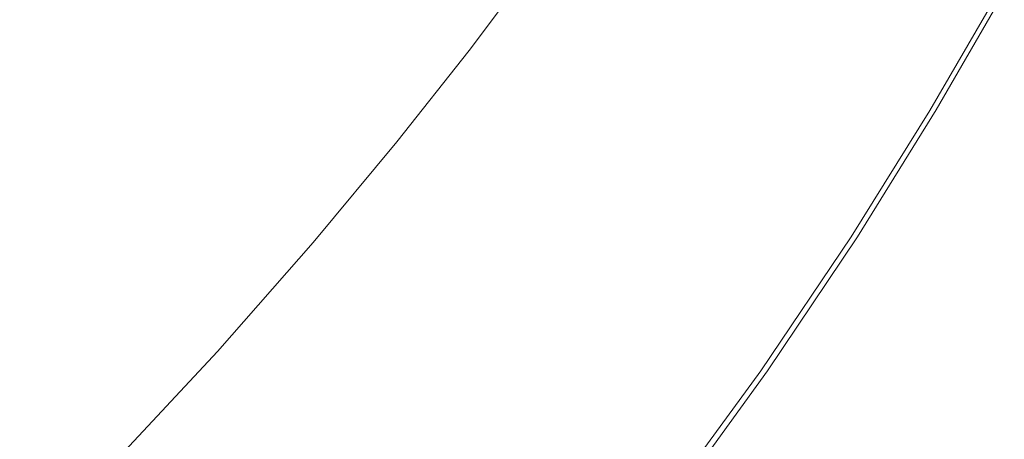
# Model space of a CAD drawing. Extents: x -2 to 1293, y -850 to 0.
# Drawn here: x 1138 to 1263, y -408 to -355 of the extents above; entities that cross this region are included whole.
import ezdxf

# ---------------------------------------------------------------- set-up
doc = ezdxf.new("R2010")
doc.units = 0
doc.header["$LTSCALE"] = 500
doc.header["$MEASUREMENT"] = 0
doc.layers.add('RIMA_CERAMIKA', color=7, linetype='Continuous')

msp = doc.modelspace()

# ---------------------------------------------------------------- linework, layer by layer
at = {"layer": 'RIMA_CERAMIKA', "lineweight": 0}
for points, invisible_edges in [([(1236.01, -355.1, 426.01), (1244, -343, 426.01), (1240.19, -343.62, 426.01), (1232.16, -355.53, 426.01)], 15), ([(1236.01, -355.1, 426.01), (1239.65, -354.67, 426.01), (1247.59, -342.4, 426.01), (1244, -343, 426.01)], 15), ([(1228.12, -355.96, 426.01), (1236.17, -344.23, 426.01), (1232.04, -344.84, 426), (1224, -356.38, 426)], 15), ([(1228.12, -355.96, 426.01), (1232.16, -355.53, 426.01), (1240.19, -343.62, 426.01), (1236.17, -344.23, 426.01)], 15), ([(1219.87, -356.78, 425.96), (1227.9, -345.43, 425.96), (1223.83, -345.99, 425.9), (1215.83, -357.16, 425.9)], 15), ([(1219.87, -356.78, 425.96), (1224, -356.38, 426), (1232.04, -344.84, 426), (1227.9, -345.43, 425.96)], 15), ([(1169.07, -346.38, 329.49), (1137.6, -351.75, 255.39), (1132.09, -359.4, 256.51), (1164.46, -354.82, 333.98)], 15), ([(1211.98, -357.52, 425.8), (1219.94, -346.51, 425.8), (1216.32, -346.99, 425.65), (1208.4, -357.85, 425.65)], 15), ([(1211.98, -357.52, 425.8), (1215.83, -357.16, 425.9), (1223.83, -345.99, 425.9), (1219.94, -346.51, 425.8)], 15), ([(1200.19, -358.57, 424.78), (1202.41, -358.38, 425.15), (1210.26, -347.78, 425.15), (1208.01, -348.07, 424.78)], 15), ([(1205.18, -358.13, 425.43), (1213.06, -347.42, 425.43), (1210.26, -347.78, 425.15), (1202.41, -358.38, 425.15)], 15), ([(1205.18, -358.13, 425.43), (1208.4, -357.85, 425.65), (1216.32, -346.99, 425.65), (1213.06, -347.42, 425.43)], 15), ([(1192.2, -361.19, 420), (1193.77, -359.58, 420.75), (1201.82, -348.92, 420.77), (1201.19, -349.34, 420.09)], 15), ([(1194.51, -359.03, 421.43), (1202.24, -348.76, 421.43), (1201.82, -348.92, 420.77), (1193.77, -359.58, 420.75)], 15), ([(1194.51, -359.03, 421.43), (1194.89, -359.01, 422.08), (1202.63, -348.72, 422.08), (1202.24, -348.76, 421.43)], 15), ([(1195.4, -358.97, 422.7), (1203.15, -348.66, 422.7), (1202.63, -348.72, 422.08), (1194.89, -359.01, 422.08)], 15), ([(1195.4, -358.97, 422.7), (1196.12, -358.91, 423.29), (1203.89, -348.58, 423.29), (1203.15, -348.66, 422.7)], 7), ([(1197.11, -358.83, 423.84), (1204.89, -348.46, 423.84), (1203.89, -348.58, 423.29), (1196.12, -358.91, 423.29)], 15), ([(1197.11, -358.83, 423.84), (1198.45, -358.72, 424.34), (1206.25, -348.29, 424.34), (1204.89, -348.46, 423.84)], 15), ([(1200.19, -358.57, 424.78), (1208.01, -348.07, 424.78), (1206.25, -348.29, 424.34), (1198.45, -358.72, 424.34)], 15), ([(1161.6, -365.08, 347.48), (1185.31, -361.02, 401.61), (1192.07, -350.44, 398.26), (1164.46, -354.82, 333.98)], 15), ([(1192.2, -361.19, 420), (1201.19, -349.34, 420.09), (1192.07, -350.44, 398.26), (1185.31, -361.02, 401.61)], 15), ([(1261.61, -351.78, 425.73), (1260.99, -351.86, 425.87), (1252.33, -366.65, 425.87), (1252.97, -366.6, 425.73)], 15), ([(1261.61, -351.78, 425.73), (1252.97, -366.6, 425.73), (1253.44, -366.56, 425.53), (1262.07, -351.71, 425.53)], 15), ([(1262.41, -351.66, 425.24), (1262.07, -351.71, 425.53), (1253.44, -366.56, 425.53), (1253.78, -366.53, 425.24)], 7), ([(1262.41, -351.66, 425.24), (1253.78, -366.53, 425.24), (1254.02, -366.51, 424.86), (1262.65, -351.63, 424.86)], 15), ([(1262.84, -351.6, 424.36), (1262.65, -351.63, 424.86), (1254.02, -366.51, 424.86), (1254.21, -366.49, 424.36)], 15), ([(1262.84, -351.6, 424.36), (1254.21, -366.49, 424.36), (1254.36, -366.48, 422.97), (1262.98, -351.58, 422.97)], 15), ([(1263.08, -351.56, 419.89), (1262.98, -351.58, 422.97), (1254.36, -366.48, 422.97), (1254.46, -366.47, 419.89)], 15), ([(1263.08, -351.56, 419.89), (1254.46, -366.47, 419.89), (1254.53, -366.47, 414.32), (1263.15, -351.55, 414.32)], 15), ([(1263.19, -351.55, 405.48), (1263.15, -351.55, 414.32), (1254.53, -366.47, 414.32), (1254.57, -366.46, 405.48)], 15), ([(1263.19, -351.55, 405.48), (1254.57, -366.46, 405.48), (1254.59, -366.46, 392.58), (1263.21, -351.54, 392.58)], 15), ([(1263.21, -351.54, 321.57), (1254.59, -366.46, 321.57), (1254.59, -366.46, 286.09), (1263.21, -351.54, 286.09)], 15), ([(1263.21, -351.54, 321.57), (1263.21, -351.54, 351.41), (1254.59, -366.46, 351.41), (1254.59, -366.46, 321.57)], 15), ([(1263.21, -351.54, -27.12), (1263.21, -351.54, 84.07), (1254.59, -366.46, 84.07), (1254.59, -366.46, -27.12)], 15), ([(1263.21, -351.54, -27.12), (1254.59, -366.46, -27.12), (1254.59, -366.46, -158.99), (1263.21, -351.54, -158.99)], 11), ([(1263.21, -351.54, 374.82), (1263.21, -351.54, 392.58), (1254.59, -366.46, 392.58), (1254.59, -366.46, 374.82)], 15), ([(1263.21, -351.54, 374.82), (1254.59, -366.46, 374.82), (1254.59, -366.46, 351.41), (1263.21, -351.54, 351.41)], 15), ([(1263.21, -351.54, 245.78), (1254.59, -366.46, 245.78), (1254.59, -366.46, 201.46), (1263.21, -351.54, 201.46)], 15), ([(1263.21, -351.54, 245.78), (1263.21, -351.54, 286.09), (1254.59, -366.46, 286.09), (1254.59, -366.46, 245.78)], 15), ([(1263.21, -351.54, 153.91), (1263.21, -351.54, 201.46), (1254.59, -366.46, 201.46), (1254.59, -366.46, 153.91)], 15), ([(1263.21, -351.54, 153.91), (1254.59, -366.46, 153.91), (1254.59, -366.46, 84.07), (1263.21, -351.54, 84.07)], 15), ([(1254.12, -352.82, 426.01), (1251.8, -353.13, 426.01), (1242.81, -367.41, 426.01), (1245.22, -367.22, 426.01)], 15), ([(1254.12, -352.82, 426.01), (1245.22, -367.22, 426.01), (1247.29, -367.05, 426.01), (1256.12, -352.54, 426.01)], 15), ([(1257.77, -352.31, 426.01), (1256.12, -352.54, 426.01), (1247.29, -367.05, 426.01), (1249, -366.92, 426.01)], 15), ([(1257.77, -352.31, 426.01), (1249, -366.92, 426.01), (1250.38, -366.8, 425.99), (1259.1, -352.13, 425.99)], 15), ([(1260.16, -351.98, 425.95), (1259.1, -352.13, 425.99), (1250.38, -366.8, 425.99), (1251.48, -366.72, 425.95)], 15), ([(1260.16, -351.98, 425.95), (1251.48, -366.72, 425.95), (1252.33, -366.65, 425.87), (1260.99, -351.86, 425.87)], 15), ([(1243.08, -354.26, 426.01), (1239.65, -354.67, 426.01), (1230.32, -368.32, 426.01), (1233.82, -368.08, 426.01)], 15), ([(1243.08, -354.26, 426.01), (1233.82, -368.08, 426.01), (1237.09, -367.85, 426.01), (1246.26, -353.86, 426.01)], 15), ([(1249.17, -353.48, 426.01), (1246.26, -353.86, 426.01), (1237.09, -367.85, 426.01), (1240.09, -367.62, 426.01)], 15), ([(1249.17, -353.48, 426.01), (1240.09, -367.62, 426.01), (1242.81, -367.41, 426.01), (1251.8, -353.13, 426.01)], 15), ([(1161.6, -365.08, 347.48), (1164.46, -354.82, 333.98), (1132.09, -359.4, 256.51), (1126.16, -368.34, 259.89)], 15), ([(1228.12, -355.96, 426.01), (1218.66, -369.03, 426.01), (1222.71, -368.8, 426.01), (1232.16, -355.53, 426.01)], 15), ([(1236.01, -355.1, 426.01), (1232.16, -355.53, 426.01), (1222.71, -368.8, 426.01), (1226.61, -368.56, 426.01)], 15), ([(1236.01, -355.1, 426.01), (1226.61, -368.56, 426.01), (1230.32, -368.32, 426.01), (1239.65, -354.67, 426.01)], 15), ([(1219.87, -356.78, 425.96), (1215.83, -357.16, 425.9), (1206.42, -369.66, 425.9), (1210.43, -369.46, 425.96)], 15), ([(1219.87, -356.78, 425.96), (1210.43, -369.46, 425.96), (1214.53, -369.25, 426), (1224, -356.38, 426)], 15), ([(1228.12, -355.96, 426.01), (1224, -356.38, 426), (1214.53, -369.25, 426), (1218.66, -369.03, 426.01)], 15), ([(1205.18, -358.13, 425.43), (1195.89, -370.13, 425.43), (1199.06, -369.99, 425.65), (1208.4, -357.85, 425.65)], 15), ([(1211.98, -357.52, 425.8), (1208.4, -357.85, 425.65), (1199.06, -369.99, 425.65), (1202.6, -369.83, 425.8)], 15), ([(1211.98, -357.52, 425.8), (1202.6, -369.83, 425.8), (1206.42, -369.66, 425.9), (1215.83, -357.16, 425.9)], 15), ([(1194.51, -359.03, 421.43), (1193.77, -359.58, 420.75), (1184.97, -370.71, 420.77), (1185.38, -370.57, 421.43)], 15), ([(1194.51, -359.03, 421.43), (1185.38, -370.57, 421.43), (1185.75, -370.56, 422.08), (1194.89, -359.01, 422.08)], 15), ([(1195.4, -358.97, 422.7), (1194.89, -359.01, 422.08), (1185.75, -370.56, 422.08), (1186.26, -370.54, 422.7)], 15), ([(1195.4, -358.97, 422.7), (1186.26, -370.54, 422.7), (1186.97, -370.51, 423.29), (1196.12, -358.91, 423.29)], 14), ([(1197.11, -358.83, 423.84), (1196.12, -358.91, 423.29), (1186.97, -370.51, 423.29), (1187.94, -370.47, 423.84)], 15), ([(1197.11, -358.83, 423.84), (1187.94, -370.47, 423.84), (1189.26, -370.42, 424.34), (1198.45, -358.72, 424.34)], 15), ([(1200.19, -358.57, 424.78), (1198.45, -358.72, 424.34), (1189.26, -370.42, 424.34), (1190.97, -370.34, 424.78)], 15), ([(1200.19, -358.57, 424.78), (1190.97, -370.34, 424.78), (1193.16, -370.25, 425.15), (1202.41, -358.38, 425.15)], 15), ([(1205.18, -358.13, 425.43), (1202.41, -358.38, 425.15), (1193.16, -370.25, 425.15), (1195.89, -370.13, 425.43)], 15), ([(1192.2, -361.19, 420), (1184.35, -371.12, 420.09), (1184.97, -370.71, 420.77), (1193.77, -359.58, 420.75)], 15), ([(1161.6, -365.08, 347.48), (1181.12, -366.49, 401.61), (1185.24, -361.11, 401.61), (1185.31, -361.02, 401.61)], 15), ([(1192.2, -361.19, 420), (1181.12, -366.49, 401.61), (1174.42, -373.12, 398.26), (1184.35, -371.12, 420.09)], 15), ([(1192.2, -361.19, 420), (1185.31, -361.02, 401.61), (1185.24, -361.11, 401.61), (1181.12, -366.49, 401.61)], 15), ([(1161.6, -365.08, 347.48), (1126.16, -368.34, 259.89), (1116.77, -377.93, 256.51), (1148.49, -374.79, 333.98)], 15), ([(1161.6, -365.08, 347.48), (1148.49, -374.79, 333.98), (1174.42, -373.12, 398.26), (1181.12, -366.49, 401.61)], 15), ([(1241.42, -382.61, 425.95), (1251.48, -366.72, 425.95), (1250.38, -366.8, 425.99), (1240.28, -382.64, 425.99)], 15), ([(1241.42, -382.61, 425.95), (1242.3, -382.59, 425.87), (1252.33, -366.65, 425.87), (1251.48, -366.72, 425.95)], 15), ([(1242.96, -382.57, 425.73), (1252.97, -366.6, 425.73), (1252.33, -366.65, 425.87), (1242.3, -382.59, 425.87)], 15), ([(1242.96, -382.57, 425.73), (1243.44, -382.56, 425.53), (1253.44, -366.56, 425.53), (1252.97, -366.6, 425.73)], 15), ([(1243.79, -382.55, 425.24), (1253.78, -366.53, 425.24), (1253.44, -366.56, 425.53), (1243.44, -382.56, 425.53)], 14), ([(1243.79, -382.55, 425.24), (1244.04, -382.55, 424.86), (1254.02, -366.51, 424.86), (1253.78, -366.53, 425.24)], 15), ([(1244.23, -382.54, 424.36), (1254.21, -366.49, 424.36), (1254.02, -366.51, 424.86), (1244.04, -382.55, 424.86)], 15), ([(1244.23, -382.54, 424.36), (1244.38, -382.54, 422.97), (1254.36, -366.48, 422.97), (1254.21, -366.49, 424.36)], 15), ([(1244.48, -382.54, 419.89), (1254.46, -366.47, 419.89), (1254.36, -366.48, 422.97), (1244.38, -382.54, 422.97)], 15), ([(1244.48, -382.54, 419.89), (1244.55, -382.54, 414.32), (1254.53, -366.47, 414.32), (1254.46, -366.47, 419.89)], 15), ([(1244.59, -382.54, 405.48), (1254.57, -366.46, 405.48), (1254.53, -366.47, 414.32), (1244.55, -382.54, 414.32)], 15), ([(1244.59, -382.54, 405.48), (1244.61, -382.54, 392.58), (1254.59, -366.46, 392.58), (1254.57, -366.46, 405.48)], 15), ([(1244.62, -382.54, 374.82), (1254.59, -366.46, 374.82), (1254.59, -366.46, 392.58), (1244.61, -382.54, 392.58)], 15), ([(1244.62, -382.54, 153.91), (1254.59, -366.46, 153.91), (1254.59, -366.46, 201.46), (1244.62, -382.54, 201.46)], 15), ([(1244.62, -382.54, 153.91), (1244.62, -382.54, 84.07), (1254.59, -366.46, 84.07), (1254.59, -366.46, 153.91)], 15), ([(1244.62, -382.54, -27.12), (1254.59, -366.46, -27.12), (1254.59, -366.46, 84.07), (1244.62, -382.54, 84.07)], 15), ([(1244.62, -382.54, -27.12), (1244.62, -382.54, -158.99), (1254.59, -366.46, -158.99), (1254.59, -366.46, -27.12)], 13), ([(1244.62, -382.54, 374.82), (1244.62, -382.54, 351.41), (1254.59, -366.46, 351.41), (1254.59, -366.46, 374.82)], 15), ([(1244.62, -382.54, 245.78), (1244.62, -382.54, 201.46), (1254.59, -366.46, 201.46), (1254.59, -366.46, 245.78)], 15), ([(1244.62, -382.54, 245.78), (1254.59, -366.46, 245.78), (1254.59, -366.46, 286.09), (1244.62, -382.54, 286.09)], 15), ([(1244.62, -382.54, 321.57), (1244.62, -382.54, 286.09), (1254.59, -366.46, 286.09), (1254.59, -366.46, 321.57)], 15), ([(1244.62, -382.54, 321.57), (1254.59, -366.46, 321.57), (1254.59, -366.46, 351.41), (1244.62, -382.54, 351.41)], 15), ([(1223.11, -383.1, 426.01), (1226.48, -383.03, 426.01), (1237.09, -367.85, 426.01), (1233.82, -368.08, 426.01)], 15), ([(1229.59, -382.95, 426.01), (1240.09, -367.62, 426.01), (1237.09, -367.85, 426.01), (1226.48, -383.03, 426.01)], 15), ([(1229.59, -382.95, 426.01), (1232.41, -382.87, 426.01), (1242.81, -367.41, 426.01), (1240.09, -367.62, 426.01)], 15), ([(1234.91, -382.8, 426.01), (1245.22, -367.22, 426.01), (1242.81, -367.41, 426.01), (1232.41, -382.87, 426.01)], 15), ([(1234.91, -382.8, 426.01), (1237.07, -382.73, 426.01), (1247.29, -367.05, 426.01), (1245.22, -367.22, 426.01)], 15), ([(1238.85, -382.68, 426.01), (1249, -366.92, 426.01), (1247.29, -367.05, 426.01), (1237.07, -382.73, 426.01)], 15), ([(1238.85, -382.68, 426.01), (1240.28, -382.64, 425.99), (1250.38, -366.8, 425.99), (1249, -366.92, 426.01)], 15), ([(1199.5, -383.35, 425.96), (1203.59, -383.34, 426), (1214.53, -369.25, 426), (1210.43, -369.46, 425.96)], 15), ([(1207.71, -383.32, 426.01), (1218.66, -369.03, 426.01), (1214.53, -369.25, 426), (1203.59, -383.34, 426)], 15), ([(1207.71, -383.32, 426.01), (1211.79, -383.29, 426.01), (1222.71, -368.8, 426.01), (1218.66, -369.03, 426.01)], 15), ([(1215.74, -383.24, 426.01), (1226.61, -368.56, 426.01), (1222.71, -368.8, 426.01), (1211.79, -383.29, 426.01)], 15), ([(1215.74, -383.24, 426.01), (1219.52, -383.17, 426.01), (1230.32, -368.32, 426.01), (1226.61, -368.56, 426.01)], 15), ([(1223.11, -383.1, 426.01), (1233.82, -368.08, 426.01), (1230.32, -368.32, 426.01), (1219.52, -383.17, 426.01)], 15), ([(1175.65, -383.26, 422.7), (1176.35, -383.27, 423.29), (1186.97, -370.51, 423.29), (1186.26, -370.54, 422.7)], 7), ([(1177.31, -383.27, 423.84), (1187.94, -370.47, 423.84), (1186.97, -370.51, 423.29), (1176.35, -383.27, 423.29)], 15), ([(1177.31, -383.27, 423.84), (1178.6, -383.28, 424.34), (1189.26, -370.42, 424.34), (1187.94, -370.47, 423.84)], 15), ([(1180.29, -383.28, 424.78), (1190.97, -370.34, 424.78), (1189.26, -370.42, 424.34), (1178.6, -383.28, 424.34)], 15), ([(1180.29, -383.28, 424.78), (1182.44, -383.3, 425.15), (1193.16, -370.25, 425.15), (1190.97, -370.34, 424.78)], 15), ([(1185.12, -383.31, 425.43), (1195.89, -370.13, 425.43), (1193.16, -370.25, 425.15), (1182.44, -383.3, 425.15)], 15), ([(1185.12, -383.31, 425.43), (1188.25, -383.32, 425.65), (1199.06, -369.99, 425.65), (1195.89, -370.13, 425.43)], 15), ([(1191.74, -383.34, 425.8), (1202.6, -369.83, 425.8), (1199.06, -369.99, 425.65), (1188.25, -383.32, 425.65)], 15), ([(1191.74, -383.34, 425.8), (1195.52, -383.34, 425.9), (1206.42, -369.66, 425.9), (1202.6, -369.83, 425.8)], 15), ([(1199.5, -383.35, 425.96), (1210.43, -369.46, 425.96), (1206.42, -369.66, 425.9), (1195.52, -383.34, 425.9)], 15), ([(1174.2, -383.26, 420.13), (1184.35, -371.12, 420.09), (1174.42, -373.12, 398.26), (1164.76, -383.97, 397.14)], 15), ([(1174.2, -383.26, 420.13), (1174.5, -383.26, 420.78), (1184.97, -370.71, 420.77), (1184.35, -371.12, 420.09)], 15), ([(1174.8, -383.26, 421.43), (1185.38, -370.57, 421.43), (1184.97, -370.71, 420.77), (1174.5, -383.26, 420.78)], 15), ([(1174.8, -383.26, 421.43), (1175.16, -383.26, 422.08), (1185.75, -370.56, 422.08), (1185.38, -370.57, 421.43)], 15), ([(1175.65, -383.26, 422.7), (1186.26, -370.54, 422.7), (1185.75, -370.56, 422.08), (1175.16, -383.26, 422.08)], 15), ([(1137.01, -386.12, 329.49), (1164.76, -383.97, 397.14), (1174.42, -373.12, 398.26), (1148.49, -374.79, 333.98)], 15), ([(1137.01, -386.12, 329.49), (1148.49, -374.79, 333.98), (1116.77, -377.93, 256.51), (1106.84, -388.64, 255.39)], 15), ([(1229.59, -382.95, 426.01), (1226.48, -383.03, 426.01), (1214.36, -399.22, 426.01), (1217.59, -399.27, 426.01)], 15), ([(1229.59, -382.95, 426.01), (1217.59, -399.27, 426.01), (1220.52, -399.31, 426.01), (1232.41, -382.87, 426.01)], 15), ([(1234.91, -382.8, 426.01), (1232.41, -382.87, 426.01), (1220.52, -399.31, 426.01), (1223.14, -399.34, 426.01)], 15), ([(1234.91, -382.8, 426.01), (1223.14, -399.34, 426.01), (1225.39, -399.37, 426.01), (1237.07, -382.73, 426.01)], 15), ([(1238.85, -382.68, 426.01), (1237.07, -382.73, 426.01), (1225.39, -399.37, 426.01), (1227.24, -399.4, 426.01)], 15), ([(1238.85, -382.68, 426.01), (1227.24, -399.4, 426.01), (1228.74, -399.42, 425.99), (1240.28, -382.64, 425.99)], 15), ([(1241.42, -382.61, 425.95), (1240.28, -382.64, 425.99), (1228.74, -399.42, 425.99), (1229.92, -399.44, 425.95)], 15), ([(1241.42, -382.61, 425.95), (1229.92, -399.44, 425.95), (1230.83, -399.46, 425.87), (1242.3, -382.59, 425.87)], 15), ([(1242.96, -382.57, 425.73), (1242.3, -382.59, 425.87), (1230.83, -399.46, 425.87), (1231.52, -399.47, 425.73)], 15), ([(1242.96, -382.57, 425.73), (1231.52, -399.47, 425.73), (1232.02, -399.49, 425.53), (1243.44, -382.56, 425.53)], 15), ([(1243.79, -382.55, 425.24), (1243.44, -382.56, 425.53), (1232.02, -399.49, 425.53), (1232.37, -399.5, 425.24)], 7), ([(1243.79, -382.55, 425.24), (1232.37, -399.5, 425.24), (1232.63, -399.51, 424.86), (1244.04, -382.55, 424.86)], 15), ([(1244.23, -382.54, 424.36), (1244.04, -382.55, 424.86), (1232.63, -399.51, 424.86), (1232.83, -399.52, 424.36)], 15), ([(1244.23, -382.54, 424.36), (1232.83, -399.52, 424.36), (1232.98, -399.52, 422.97), (1244.38, -382.54, 422.97)], 15), ([(1244.48, -382.54, 419.89), (1244.38, -382.54, 422.97), (1232.98, -399.52, 422.97), (1233.08, -399.52, 419.89)], 15), ([(1244.48, -382.54, 419.89), (1233.08, -399.52, 419.89), (1233.15, -399.53, 414.32), (1244.55, -382.54, 414.32)], 15), ([(1244.59, -382.54, 405.48), (1244.55, -382.54, 414.32), (1233.15, -399.53, 414.32), (1233.2, -399.53, 405.48)], 15), ([(1244.59, -382.54, 405.48), (1233.2, -399.53, 405.48), (1233.22, -399.53, 392.58), (1244.61, -382.54, 392.58)], 15), ([(1244.62, -382.54, 374.82), (1244.61, -382.54, 392.58), (1233.22, -399.53, 392.58), (1233.23, -399.53, 374.82)], 15), ([(1244.62, -382.54, 153.91), (1244.62, -382.54, 201.46), (1233.23, -399.53, 201.46), (1233.23, -399.53, 153.91)], 15), ([(1244.62, -382.54, 153.91), (1233.23, -399.53, 153.91), (1233.23, -399.53, 84.07), (1244.62, -382.54, 84.07)], 15), ([(1244.62, -382.54, -27.12), (1244.62, -382.54, 84.07), (1233.23, -399.53, 84.07), (1233.23, -399.53, -27.12)], 15), ([(1244.62, -382.54, -27.12), (1233.23, -399.53, -27.12), (1233.23, -399.53, -158.99), (1244.62, -382.54, -158.99)], 11), ([(1244.62, -382.54, 374.82), (1233.23, -399.53, 374.82), (1233.23, -399.53, 351.41), (1244.62, -382.54, 351.41)], 15), ([(1244.62, -382.54, 245.78), (1244.62, -382.54, 286.09), (1233.23, -399.53, 286.09), (1233.23, -399.53, 245.78)], 15), ([(1244.62, -382.54, 245.78), (1233.23, -399.53, 245.78), (1233.23, -399.53, 201.46), (1244.62, -382.54, 201.46)], 15), ([(1244.62, -382.54, 321.57), (1244.62, -382.54, 351.41), (1233.23, -399.53, 351.41), (1233.23, -399.53, 321.57)], 15), ([(1244.62, -382.54, 321.57), (1233.23, -399.53, 321.57), (1233.23, -399.53, 286.09), (1244.62, -382.54, 286.09)], 15), ([(1137.01, -386.12, 329.49), (1125.6, -398.72, 329.49), (1152.83, -397.41, 397.14), (1164.76, -383.97, 397.14)], 15), ([(1174.2, -383.26, 420.13), (1164.76, -383.97, 397.14), (1152.83, -397.41, 397.14), (1162.1, -396.99, 420.13)], 15), ([(1174.2, -383.26, 420.13), (1162.1, -396.99, 420.13), (1162.39, -397, 420.78), (1174.5, -383.26, 420.78)], 15), ([(1174.8, -383.26, 421.43), (1174.5, -383.26, 420.78), (1162.39, -397, 420.78), (1162.67, -397.01, 421.43)], 15), ([(1174.8, -383.26, 421.43), (1162.67, -397.01, 421.43), (1163.03, -397.02, 422.08), (1175.16, -383.26, 422.08)], 15), ([(1175.65, -383.26, 422.7), (1175.16, -383.26, 422.08), (1163.03, -397.02, 422.08), (1163.51, -397.05, 422.7)], 7), ([(1175.65, -383.26, 422.7), (1163.51, -397.05, 422.7), (1164.19, -397.08, 423.29), (1176.35, -383.27, 423.29)], 15), ([(1177.31, -383.27, 423.84), (1176.35, -383.27, 423.29), (1164.19, -397.08, 423.29), (1165.13, -397.13, 423.84)], 15), ([(1177.31, -383.27, 423.84), (1165.13, -397.13, 423.84), (1166.4, -397.2, 424.34), (1178.6, -383.28, 424.34)], 15), ([(1180.29, -383.28, 424.78), (1178.6, -383.28, 424.34), (1166.4, -397.2, 424.34), (1168.05, -397.29, 424.78)], 15), ([(1180.29, -383.28, 424.78), (1168.05, -397.29, 424.78), (1170.17, -397.4, 425.15), (1182.44, -383.3, 425.15)], 15), ([(1185.12, -383.31, 425.43), (1182.44, -383.3, 425.15), (1170.17, -397.4, 425.15), (1172.81, -397.55, 425.43)], 15), ([(1185.12, -383.31, 425.43), (1172.81, -397.55, 425.43), (1175.89, -397.72, 425.65), (1188.25, -383.32, 425.65)], 15), ([(1191.74, -383.34, 425.8), (1188.25, -383.32, 425.65), (1175.89, -397.72, 425.65), (1179.33, -397.91, 425.8)], 15), ([(1191.74, -383.34, 425.8), (1179.33, -397.91, 425.8), (1183.07, -398.1, 425.9), (1195.52, -383.34, 425.9)], 15), ([(1199.5, -383.35, 425.96), (1195.52, -383.34, 425.9), (1183.07, -398.1, 425.9), (1187.01, -398.3, 425.96)], 15), ([(1199.5, -383.35, 425.96), (1187.01, -398.3, 425.96), (1191.09, -398.49, 426), (1203.59, -383.34, 426)], 15), ([(1207.71, -383.32, 426.01), (1203.59, -383.34, 426), (1191.09, -398.49, 426), (1195.22, -398.67, 426.01)], 15), ([(1207.71, -383.32, 426.01), (1195.22, -398.67, 426.01), (1199.32, -398.82, 426.01), (1211.79, -383.29, 426.01)], 15), ([(1215.74, -383.24, 426.01), (1211.79, -383.29, 426.01), (1199.32, -398.82, 426.01), (1203.33, -398.95, 426.01)], 15), ([(1215.74, -383.24, 426.01), (1203.33, -398.95, 426.01), (1207.19, -399.06, 426.01), (1219.52, -383.17, 426.01)], 15), ([(1223.11, -383.1, 426.01), (1219.52, -383.17, 426.01), (1207.19, -399.06, 426.01), (1210.88, -399.15, 426.01)], 15), ([(1223.11, -383.1, 426.01), (1210.88, -399.15, 426.01), (1214.36, -399.22, 426.01), (1226.48, -383.03, 426.01)], 15), ([(1112.7, -412.2, 329.49), (1139.33, -411.79, 397.14), (1152.83, -397.41, 397.14), (1125.6, -398.72, 329.49)], 15), ([(1148.39, -411.67, 420.13), (1162.1, -396.99, 420.13), (1152.83, -397.41, 397.14), (1139.33, -411.79, 397.14)], 15), ([(1148.39, -411.67, 420.13), (1148.67, -411.69, 420.78), (1162.39, -397, 420.78), (1162.1, -396.99, 420.13)], 15), ([(1148.94, -411.71, 421.43), (1162.67, -397.01, 421.43), (1162.39, -397, 420.78), (1148.67, -411.69, 420.78)], 15), ([(1148.94, -411.71, 421.43), (1149.29, -411.74, 422.08), (1163.03, -397.02, 422.08), (1162.67, -397.01, 421.43)], 15), ([(1149.76, -411.78, 422.7), (1163.51, -397.05, 422.7), (1163.03, -397.02, 422.08), (1149.29, -411.74, 422.08)], 15), ([(1149.76, -411.78, 422.7), (1150.42, -411.85, 423.29), (1164.19, -397.08, 423.29), (1163.51, -397.05, 422.7)], 7), ([(1151.34, -411.94, 423.84), (1165.13, -397.13, 423.84), (1164.19, -397.08, 423.29), (1150.42, -411.85, 423.29)], 15), ([(1151.34, -411.94, 423.84), (1152.58, -412.07, 424.34), (1166.4, -397.2, 424.34), (1165.13, -397.13, 423.84)], 15), ([(1154.21, -412.24, 424.78), (1168.05, -397.29, 424.78), (1166.4, -397.2, 424.34), (1152.58, -412.07, 424.34)], 15), ([(1154.21, -412.24, 424.78), (1156.28, -412.46, 425.15), (1170.17, -397.4, 425.15), (1168.05, -397.29, 424.78)], 15), ([(1158.87, -412.74, 425.43), (1172.81, -397.55, 425.43), (1170.17, -397.4, 425.15), (1156.28, -412.46, 425.15)], 15), ([(1158.87, -412.74, 425.43), (1161.9, -413.07, 425.65), (1175.89, -397.72, 425.65), (1172.81, -397.55, 425.43)], 15), ([(1165.3, -413.42, 425.8), (1179.33, -397.91, 425.8), (1175.89, -397.72, 425.65), (1161.9, -413.07, 425.65)], 15), ([(1165.3, -413.42, 425.8), (1168.99, -413.8, 425.9), (1183.07, -398.1, 425.9), (1179.33, -397.91, 425.8)], 15), ([(1172.91, -414.18, 425.96), (1187.01, -398.3, 425.96), (1183.07, -398.1, 425.9), (1168.99, -413.8, 425.9)], 15), ([(1172.91, -414.18, 425.96), (1176.97, -414.57, 426), (1191.09, -398.49, 426), (1187.01, -398.3, 425.96)], 15), ([(1181.11, -414.93, 426.01), (1195.22, -398.67, 426.01), (1191.09, -398.49, 426), (1176.97, -414.57, 426)], 15), ([(1181.11, -414.93, 426.01), (1185.25, -415.27, 426.01), (1199.32, -398.82, 426.01), (1195.22, -398.67, 426.01)], 15), ([(1189.32, -415.56, 426.01), (1203.33, -398.95, 426.01), (1199.32, -398.82, 426.01), (1185.25, -415.27, 426.01)], 15), ([(1189.32, -415.56, 426.01), (1193.27, -415.82, 426.01), (1207.19, -399.06, 426.01), (1203.33, -398.95, 426.01)], 15), ([(1197.07, -416.04, 426.01), (1210.88, -399.15, 426.01), (1207.19, -399.06, 426.01), (1193.27, -415.82, 426.01)], 15), ([(1197.07, -416.04, 426.01), (1200.67, -416.23, 426.01), (1214.36, -399.22, 426.01), (1210.88, -399.15, 426.01)], 15), ([(1204.03, -416.4, 426.01), (1217.59, -399.27, 426.01), (1214.36, -399.22, 426.01), (1200.67, -416.23, 426.01)], 15), ([(1204.03, -416.4, 426.01), (1207.09, -416.54, 426.01), (1220.52, -399.31, 426.01), (1217.59, -399.27, 426.01)], 15), ([(1209.82, -416.66, 426.01), (1223.14, -399.34, 426.01), (1220.52, -399.31, 426.01), (1207.09, -416.54, 426.01)], 15), ([(1209.82, -416.66, 426.01), (1212.18, -416.76, 426.01), (1225.39, -399.37, 426.01), (1223.14, -399.34, 426.01)], 15), ([(1214.12, -416.85, 426.01), (1227.24, -399.4, 426.01), (1225.39, -399.37, 426.01), (1212.18, -416.76, 426.01)], 15), ([(1214.12, -416.85, 426.01), (1215.68, -416.92, 425.99), (1228.74, -399.42, 425.99), (1227.24, -399.4, 426.01)], 15), ([(1216.92, -416.99, 425.95), (1229.92, -399.44, 425.95), (1228.74, -399.42, 425.99), (1215.68, -416.92, 425.99)], 15), ([(1216.92, -416.99, 425.95), (1217.87, -417.04, 425.87), (1230.83, -399.46, 425.87), (1229.92, -399.44, 425.95)], 15), ([(1218.58, -417.08, 425.73), (1231.52, -399.47, 425.73), (1230.83, -399.46, 425.87), (1217.87, -417.04, 425.87)], 15), ([(1218.58, -417.08, 425.73), (1219.1, -417.12, 425.53), (1232.02, -399.49, 425.53), (1231.52, -399.47, 425.73)], 15), ([(1219.47, -417.14, 425.24), (1232.37, -399.5, 425.24), (1232.02, -399.49, 425.53), (1219.1, -417.12, 425.53)], 14), ([(1219.47, -417.14, 425.24), (1219.73, -417.16, 424.86), (1232.63, -399.51, 424.86), (1232.37, -399.5, 425.24)], 15), ([(1219.94, -417.18, 424.36), (1232.83, -399.52, 424.36), (1232.63, -399.51, 424.86), (1219.73, -417.16, 424.86)], 15), ([(1219.94, -417.18, 424.36), (1220.09, -417.19, 422.97), (1232.98, -399.52, 422.97), (1232.83, -399.52, 424.36)], 15), ([(1220.2, -417.2, 419.89), (1233.08, -399.52, 419.89), (1232.98, -399.52, 422.97), (1220.09, -417.19, 422.97)], 15), ([(1220.2, -417.2, 419.89), (1220.27, -417.21, 414.32), (1233.15, -399.53, 414.32), (1233.08, -399.52, 419.89)], 15), ([(1220.32, -417.21, 405.48), (1233.2, -399.53, 405.48), (1233.15, -399.53, 414.32), (1220.27, -417.21, 414.32)], 15), ([(1220.32, -417.21, 405.48), (1220.34, -417.21, 392.58), (1233.22, -399.53, 392.58), (1233.2, -399.53, 405.48)], 15), ([(1220.35, -417.21, 374.82), (1233.23, -399.53, 374.82), (1233.22, -399.53, 392.58), (1220.34, -417.21, 392.58)], 15), ([(1220.35, -417.21, 153.91), (1233.23, -399.53, 153.91), (1233.23, -399.53, 201.46), (1220.35, -417.21, 201.46)], 15), ([(1220.35, -417.21, 153.91), (1220.35, -417.21, 84.07), (1233.23, -399.53, 84.07), (1233.23, -399.53, 153.91)], 15), ([(1220.35, -417.21, 245.78), (1220.35, -417.21, 201.46), (1233.23, -399.53, 201.46), (1233.23, -399.53, 245.78)], 15), ([(1220.35, -417.21, 245.78), (1233.23, -399.53, 245.78), (1233.23, -399.53, 286.09), (1220.35, -417.21, 286.09)], 15), ([(1220.35, -417.21, 374.82), (1220.35, -417.21, 351.41), (1233.23, -399.53, 351.41), (1233.23, -399.53, 374.82)], 15), ([(1220.35, -417.21, 321.57), (1220.35, -417.21, 286.09), (1233.23, -399.53, 286.09), (1233.23, -399.53, 321.57)], 15), ([(1220.35, -417.21, 321.57), (1233.23, -399.53, 321.57), (1233.23, -399.53, 351.41), (1220.35, -417.21, 351.41)], 15), ([(1220.35, -417.21, -27.12), (1233.23, -399.53, -27.12), (1233.23, -399.53, 84.07), (1220.35, -417.21, 84.07)], 15), ([(1220.35, -417.21, -27.12), (1220.35, -417.21, -158.99), (1233.23, -399.53, -158.99), (1233.23, -399.53, -27.12)], 13)]:
    msp.add_3dface(points, dxfattribs=dict(at, invisible_edges=invisible_edges))

doc.saveas('drawing.dxf')
